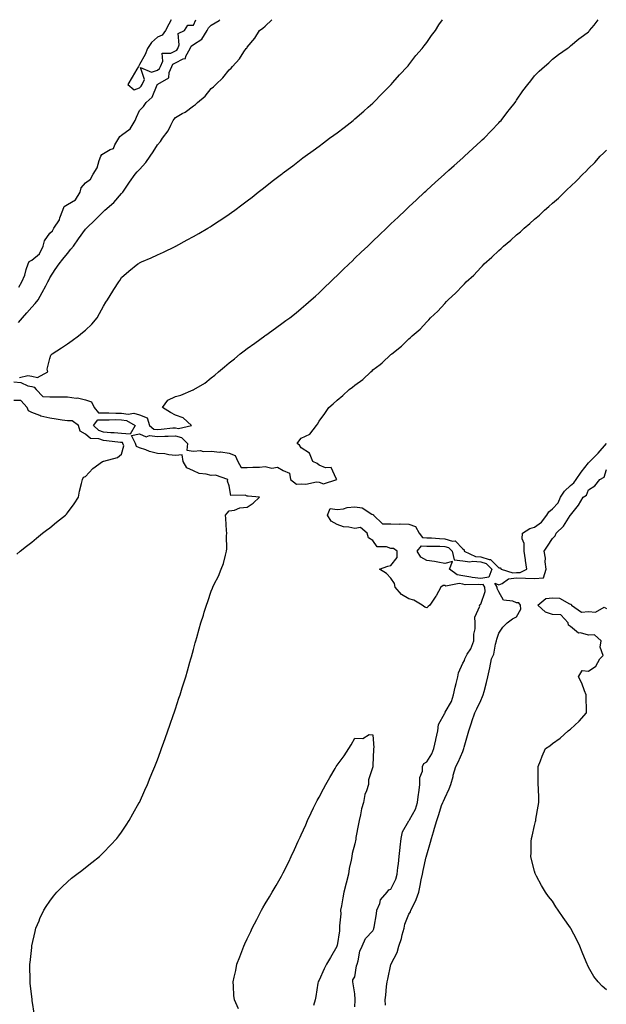
# Model space of a CAD drawing. Units: inches. Extents: x 963203 to 965843, y 7202858 to 7205498.
# Drawn here: x 963441 to 963768, y 7204949 to 7205498 of the extents above; entities that cross this region are included whole.
import ezdxf

# ---------------------------------------------------------------- set-up
doc = ezdxf.new("R2010")
doc.units = ezdxf.units.IN
doc.header["$MEASUREMENT"] = 0
doc.layers.add('Contour_96327202', color=7, linetype='Continuous', true_color=0xae08f5)

msp = doc.modelspace()

# ---------------------------------------------------------------- linework, layer by layer
at = {"layer": 'Contour_96327202'}
for points in [[(963438.05, 7205296.3, 3157), (963442.05, 7205295.92, 3157), (963445.85, 7205294.11, 3157), (963448.05, 7205293.7, 3157), (963449.51, 7205293.38, 3157), (963450.56, 7205291.92, 3157), (963454.23, 7205288.09, 3157), (963458.05, 7205287.96, 3157), (963461.98, 7205287.99, 3157), (963463.94, 7205287.82, 3157), (963468.05, 7205287.84, 3157), (963472.72, 7205287.25, 3157), (963473.51, 7205287.37, 3157), (963478.05, 7205286.28, 3157), (963481.32, 7205285.18, 3157), (963482.83, 7205281.92, 3157), (963485.16, 7205279.03, 3157), (963488.05, 7205279.05, 3157), (963490.94, 7205279.03, 3157), (963494.88, 7205278.76, 3157), (963498.05, 7205278.72, 3157), (963501.77, 7205278.21, 3157), (963504.98, 7205278.85, 3157), (963508.05, 7205277.84, 3157), (963512.42, 7205276.28, 3157), (963513.65, 7205271.92, 3157), (963516.09, 7205269.97, 3157), (963518.05, 7205269.73, 3157), (963520.16, 7205269.81, 3157), (963526.71, 7205270.57, 3157), (963528.05, 7205270.65, 3157), (963529.74, 7205270.22, 3157), (963537.02, 7205271.92, 3157), (963532.29, 7205276.16, 3157), (963528.05, 7205277.72, 3157), (963525.39, 7205279.26, 3157), (963520.85, 7205281.92, 3157), (963523.93, 7205286.04, 3157), (963528.05, 7205288.13, 3157), (963531.08, 7205288.89, 3157), (963537.89, 7205291.76, 3157), (963538.05, 7205291.82, 3157), (963538.14, 7205291.84, 3157), (963538.31, 7205291.92, 3157), (963544.39, 7205295.57, 3157), (963548.05, 7205298.4, 3157), (963550.09, 7205299.89, 3157), (963552.08, 7205301.92, 3157), (963555.37, 7205304.6, 3157), (963558.05, 7205306.8, 3157), (963560.98, 7205308.99, 3157), (963564.2, 7205311.92, 3157), (963566.37, 7205313.6, 3157), (963568.05, 7205314.83, 3157), (963572.21, 7205317.76, 3157), (963577.91, 7205321.92, 3157), (963577.99, 7205321.98, 3157), (963578.05, 7205322.02, 3157), (963578.41, 7205322.27, 3157), (963583.78, 7205326.18, 3157), (963588.05, 7205329.22, 3157), (963589.62, 7205330.36, 3157), (963591.73, 7205331.92, 3157), (963595.23, 7205334.75, 3157), (963598.05, 7205337.06, 3157), (963600.69, 7205339.28, 3157), (963603.72, 7205341.92, 3157), (963605.98, 7205343.99, 3157), (963608.05, 7205345.9, 3157), (963611.15, 7205348.81, 3157), (963614.38, 7205351.92, 3157), (963616.24, 7205353.74, 3157), (963618.05, 7205355.46, 3157), (963621.34, 7205358.62, 3157), (963624.76, 7205361.92, 3157), (963626.44, 7205363.52, 3157), (963628.05, 7205365.06, 3157), (963631.55, 7205368.42, 3157), (963635.21, 7205371.92, 3157), (963636.66, 7205373.31, 3157), (963638.05, 7205374.63, 3157), (963641.77, 7205378.21, 3157), (963645.66, 7205381.92, 3157), (963646.88, 7205383.09, 3157), (963648.05, 7205384.21, 3157), (963652.01, 7205387.97, 3157), (963656.17, 7205391.92, 3157), (963657.13, 7205392.84, 3157), (963658.05, 7205393.72, 3157), (963662.28, 7205397.68, 3157), (963666.81, 7205401.92, 3157), (963667.44, 7205402.53, 3157), (963668.05, 7205403.07, 3157), (963672.68, 7205407.29, 3157), (963677.8, 7205411.92, 3157), (963677.93, 7205412.04, 3157), (963678.05, 7205412.15, 3157), (963680.24, 7205414.11, 3157), (963683.21, 7205416.76, 3157), (963688.05, 7205421.08, 3157), (963688.5, 7205421.47, 3157), (963689, 7205421.92, 3157), (963693.69, 7205426.28, 3157), (963698.05, 7205430.24, 3157), (963698.93, 7205431.04, 3157), (963699.9, 7205431.92, 3157), (963703.83, 7205436.14, 3157), (963708.05, 7205440.57, 3157), (963708.7, 7205441.26, 3157), (963709.36, 7205441.92, 3157), (963713.15, 7205446.82, 3157), (963714.01, 7205447.88, 3157), (963717.29, 7205451.92, 3157), (963717.57, 7205452.41, 3157), (963718.05, 7205453.23, 3157), (963721.52, 7205458.44, 3157), (963724.34, 7205461.92, 3157), (963725.97, 7205464.01, 3157), (963728.05, 7205466.67, 3157), (963730.61, 7205469.36, 3157), (963733.59, 7205471.92, 3157), (963735.95, 7205474.03, 3157), (963738.05, 7205476.04, 3157), (963741.28, 7205478.7, 3157), (963746.14, 7205481.92, 3157), (963747.26, 7205482.72, 3157), (963748.05, 7205483.37, 3157), (963752.7, 7205487.27, 3157), (963755.37, 7205489.24, 3157), (963758.05, 7205491.26, 3157), (963758.36, 7205491.61, 3157), (963758.71, 7205491.92, 3157), (963761.16, 7205495.03, 3157), (963762.83, 7205497.15, 3157), (963763.46, 7205498, 3157)], [(963440.65, 7205329.32, 3159), (963442.95, 7205331.92, 3159), (963445.31, 7205334.67, 3159), (963448.05, 7205337.82, 3159), (963450.06, 7205339.91, 3159), (963451.64, 7205341.92, 3159), (963453.96, 7205346, 3159), (963455.9, 7205349.77, 3159), (963457.04, 7205351.92, 3159), (963457.39, 7205352.58, 3159), (963458.05, 7205354.15, 3159), (963461.11, 7205358.87, 3159), (963463.37, 7205361.92, 3159), (963465.44, 7205364.52, 3159), (963468.05, 7205367.78, 3159), (963469.89, 7205370.08, 3159), (963471.36, 7205371.92, 3159), (963474.08, 7205375.88, 3159), (963478.05, 7205381.22, 3159), (963478.35, 7205381.63, 3159), (963478.6, 7205381.92, 3159), (963483.4, 7205386.57, 3159), (963488.05, 7205391.12, 3159), (963488.47, 7205391.51, 3159), (963488.85, 7205391.92, 3159), (963493.84, 7205396.14, 3159), (963498.05, 7205401.14, 3159), (963498.45, 7205401.53, 3159), (963498.74, 7205401.92, 3159), (963500.27, 7205404.13, 3159), (963502.52, 7205407.45, 3159), (963505.69, 7205411.92, 3159), (963506.78, 7205413.19, 3159), (963508.05, 7205414.54, 3159), (963511.57, 7205418.4, 3159), (963513.98, 7205421.92, 3159), (963515.6, 7205424.36, 3159), (963518.05, 7205428.25, 3159), (963519.75, 7205430.22, 3159), (963520.89, 7205431.92, 3159), (963523.96, 7205436, 3159), (963525.45, 7205439.32, 3159), (963526.83, 7205441.92, 3159), (963527.31, 7205442.66, 3159), (963528.05, 7205443.5, 3159), (963531.8, 7205445.67, 3159), (963533.44, 7205446.53, 3159), (963538.05, 7205449.95, 3159), (963539.21, 7205450.77, 3159), (963540.4, 7205451.92, 3159), (963544.63, 7205455.34, 3159), (963548.05, 7205459.65, 3159), (963549.31, 7205460.67, 3159), (963550.53, 7205461.92, 3159), (963554.39, 7205465.59, 3159), (963558.05, 7205470.12, 3159), (963559.04, 7205470.94, 3159), (963559.89, 7205471.92, 3159), (963563.75, 7205476.22, 3159), (963566.25, 7205480.12, 3159), (963567.47, 7205481.92, 3159), (963567.75, 7205482.21, 3159), (963568.05, 7205482.7, 3159), (963572.23, 7205487.74, 3159), (963574.97, 7205491.92, 3159), (963576.73, 7205493.23, 3159), (963578.05, 7205494.46, 3159), (963581.69, 7205498, 3159)], [(963440.9, 7205349.07, 3160), (963442.47, 7205351.92, 3160), (963444.26, 7205355.71, 3160), (963445.03, 7205358.91, 3160), (963446.08, 7205361.92, 3160), (963446.59, 7205363.38, 3160), (963448.05, 7205364.05, 3160), (963452.33, 7205367.64, 3160), (963454.43, 7205371.92, 3160), (963455.19, 7205374.79, 3160), (963458.05, 7205379.17, 3160), (963459.59, 7205380.38, 3160), (963460.44, 7205381.92, 3160), (963463.5, 7205386.47, 3160), (963463.76, 7205387.62, 3160), (963465.43, 7205391.92, 3160), (963466.05, 7205393.91, 3160), (963468.05, 7205395.05, 3160), (963472.37, 7205397.6, 3160), (963475.06, 7205401.92, 3160), (963475.6, 7205404.38, 3160), (963478.05, 7205407.19, 3160), (963480.84, 7205409.13, 3160), (963482.19, 7205411.92, 3160), (963484.48, 7205415.49, 3160), (963485.61, 7205419.48, 3160), (963486.61, 7205421.92, 3160), (963487.04, 7205422.94, 3160), (963488.05, 7205423.4, 3160), (963491.8, 7205425.67, 3160), (963493.65, 7205426.33, 3160), (963494.34, 7205428.21, 3160), (963496.62, 7205431.92, 3160), (963497.03, 7205432.94, 3160), (963498.05, 7205433.72, 3160), (963502.84, 7205437.13, 3160), (963505.59, 7205441.92, 3160), (963506.33, 7205443.64, 3160), (963508.05, 7205447.45, 3160), (963510.32, 7205449.65, 3160), (963511.71, 7205451.92, 3160), (963515.11, 7205454.87, 3160), (963517.92, 7205461.78, 3160), (963517.99, 7205461.92, 3160), (963518.01, 7205461.96, 3160), (963518.05, 7205461.98, 3160), (963518.27, 7205462.15, 3160), (963524.44, 7205465.53, 3160), (963524.63, 7205468.5, 3160), (963526.09, 7205471.92, 3160), (963526.7, 7205473.27, 3160), (963528.05, 7205473.97, 3160), (963532.33, 7205476.2, 3160), (963533.61, 7205476.35, 3160), (963533.89, 7205477.76, 3160), (963536.26, 7205481.92, 3160), (963536.75, 7205483.23, 3160), (963538.05, 7205484.19, 3160), (963542.83, 7205487.13, 3160), (963545.72, 7205491.92, 3160), (963546.55, 7205493.42, 3160), (963548.05, 7205495.03, 3160), (963552.42, 7205497.56, 3160), (963552.75, 7205498, 3160)], [(963441.26, 7205298.7, 3158), (963445.93, 7205299.79, 3158), (963448.05, 7205299.4, 3158), (963451.26, 7205298.7, 3158), (963457.09, 7205301.92, 3158), (963456.73, 7205303.23, 3158), (963458.05, 7205309.3, 3158), (963458.78, 7205311.18, 3158), (963459.48, 7205311.92, 3158), (963464.69, 7205315.28, 3158), (963468.05, 7205317.45, 3158), (963470.61, 7205319.36, 3158), (963474.06, 7205321.92, 3158), (963476.32, 7205323.66, 3158), (963478.05, 7205325.05, 3158), (963481.61, 7205328.37, 3158), (963484.41, 7205331.92, 3158), (963485.71, 7205334.26, 3158), (963488.05, 7205338.44, 3158), (963489.38, 7205340.59, 3158), (963490.21, 7205341.92, 3158), (963493.23, 7205346.74, 3158), (963493.86, 7205347.74, 3158), (963496.52, 7205351.92, 3158), (963497.17, 7205352.8, 3158), (963498.05, 7205354.32, 3158), (963502.12, 7205357.84, 3158), (963507.21, 7205361.92, 3158), (963507.72, 7205362.25, 3158), (963508.05, 7205362.55, 3158), (963509.17, 7205363.03, 3158), (963514.6, 7205365.36, 3158), (963518.05, 7205367.02, 3158), (963521.4, 7205368.58, 3158), (963527.84, 7205371.71, 3158), (963528.05, 7205371.8, 3158), (963528.13, 7205371.84, 3158), (963528.26, 7205371.92, 3158), (963534.61, 7205375.36, 3158), (963538.05, 7205377.27, 3158), (963541.02, 7205378.95, 3158), (963546.1, 7205381.92, 3158), (963547.33, 7205382.64, 3158), (963548.05, 7205383.07, 3158), (963551.46, 7205385.32, 3158), (963553.38, 7205386.59, 3158), (963558.05, 7205389.71, 3158), (963559.33, 7205390.63, 3158), (963561.08, 7205391.92, 3158), (963565.09, 7205394.87, 3158), (963568.05, 7205397.12, 3158), (963570.76, 7205399.21, 3158), (963574.21, 7205401.92, 3158), (963576.38, 7205403.6, 3158), (963578.05, 7205404.87, 3158), (963582.02, 7205407.96, 3158), (963587.12, 7205411.92, 3158), (963587.65, 7205412.31, 3158), (963588.05, 7205412.62, 3158), (963590.91, 7205414.77, 3158), (963593.35, 7205416.63, 3158), (963598.05, 7205420.22, 3158), (963599.01, 7205420.96, 3158), (963600.27, 7205421.92, 3158), (963604.77, 7205425.2, 3158), (963608.05, 7205427.6, 3158), (963610.49, 7205429.48, 3158), (963613.81, 7205431.92, 3158), (963616.28, 7205433.68, 3158), (963618.05, 7205434.99, 3158), (963621.95, 7205438.01, 3158), (963626.96, 7205441.92, 3158), (963627.56, 7205442.41, 3158), (963628.05, 7205442.82, 3158), (963632.89, 7205447.08, 3158), (963635.35, 7205449.22, 3158), (963638.05, 7205451.59, 3158), (963638.23, 7205451.74, 3158), (963638.41, 7205451.92, 3158), (963643.13, 7205456.84, 3158), (963648.05, 7205461.76, 3158), (963648.12, 7205461.84, 3158), (963648.2, 7205461.92, 3158), (963649.12, 7205462.99, 3158), (963652.76, 7205467.21, 3158), (963657.26, 7205471.92, 3158), (963657.61, 7205472.35, 3158), (963658.05, 7205472.84, 3158), (963661.99, 7205477.97, 3158), (963665.5, 7205481.92, 3158), (963666.54, 7205483.42, 3158), (963668.05, 7205485.28, 3158), (963670.7, 7205489.28, 3158), (963672.91, 7205491.92, 3158), (963674.77, 7205495.2, 3158), (963676.83, 7205498, 3158)], [(963525.64, 7205498, 3161), (963524.48, 7205495.49, 3161), (963522.58, 7205491.92, 3161), (963520.6, 7205489.38, 3161), (963518.05, 7205488.33, 3161), (963514.73, 7205485.24, 3161), (963512.44, 7205481.92, 3161), (963511.28, 7205478.68, 3161), (963508.05, 7205472.96, 3161), (963507.65, 7205472.31, 3161), (963507.45, 7205471.92, 3161), (963506.61, 7205470.47, 3161), (963503.99, 7205465.98, 3161), (963501.62, 7205461.92, 3161), (963505.09, 7205458.97, 3161), (963508.05, 7205460.1, 3161)], [(963508.05, 7205460.1, 3161), (963509, 7205460.96, 3161), (963509.53, 7205461.92, 3161), (963510.83, 7205464.69, 3161), (963508.58, 7205471.39, 3161), (963514.82, 7205468.7, 3161), (963518.05, 7205469.91, 3161), (963519.19, 7205470.77, 3161), (963519.68, 7205471.92, 3161), (963521.05, 7205474.91, 3161), (963520.63, 7205479.34, 3161), (963525.42, 7205479.28, 3161), (963528.05, 7205480.65, 3161), (963528.88, 7205481.08, 3161), (963529.36, 7205481.92, 3161), (963530.12, 7205483.99, 3161), (963529.62, 7205490.34, 3161), (963533.1, 7205491.92, 3161), (963534.94, 7205495.03, 3161), (963538.05, 7205494.95, 3161), (963539.38, 7205498, 3161)], [(963449.62, 7204943.48, 3156), (963448.28, 7204951.69, 3156), (963448.25, 7204951.92, 3156), (963448.23, 7204952.1, 3156), (963448.05, 7204953.76, 3156), (963447.23, 7204961.1, 3156), (963447.13, 7204961.92, 3156), (963447.11, 7204962.86, 3156), (963447.03, 7204970.9, 3156), (963447.01, 7204971.92, 3156), (963447.1, 7204972.86, 3156), (963448.05, 7204981.1, 3156), (963448.13, 7204981.84, 3156), (963448.14, 7204981.92, 3156), (963448.17, 7204982.04, 3156), (963449.92, 7204990.05, 3156), (963450.43, 7204991.92, 3156), (963452.15, 7204996.02, 3156), (963452.65, 7204997.33, 3156), (963454.82, 7205001.92, 3156), (963456.01, 7205003.95, 3156), (963458.05, 7205006.9, 3156), (963460.18, 7205009.79, 3156), (963462.01, 7205011.92, 3156), (963464.98, 7205014.99, 3156), (963468.05, 7205017.8, 3156), (963470.29, 7205019.69, 3156), (963473.26, 7205021.92, 3156), (963475.91, 7205024.07, 3156), (963478.05, 7205025.73, 3156), (963481.45, 7205028.52, 3156), (963485.77, 7205031.92, 3156), (963486.98, 7205032.99, 3156), (963488.05, 7205034.03, 3156), (963491.85, 7205038.11, 3156), (963495.38, 7205041.92, 3156), (963496.56, 7205043.4, 3156), (963498.05, 7205045.36, 3156), (963500.64, 7205049.32, 3156), (963502.38, 7205051.92, 3156), (963504.42, 7205055.55, 3156), (963507.96, 7205061.84, 3156), (963508.01, 7205061.92, 3156), (963508.05, 7205062, 3156), (963511.09, 7205068.87, 3156), (963512.48, 7205071.92, 3156), (963514.09, 7205075.87, 3156), (963515.58, 7205079.44, 3156), (963516.59, 7205081.92, 3156), (963517, 7205082.97, 3156), (963518.05, 7205085.73, 3156), (963519.7, 7205090.26, 3156), (963520.35, 7205091.92, 3156), (963521.62, 7205095.49, 3156), (963522.36, 7205097.6, 3156), (963523.92, 7205101.92, 3156), (963524.94, 7205105.03, 3156), (963527, 7205110.87, 3156), (963527.36, 7205111.92, 3156), (963527.52, 7205112.45, 3156), (963528.05, 7205114.05, 3156), (963529.99, 7205119.97, 3156), (963530.69, 7205121.92, 3156), (963531.91, 7205125.77, 3156), (963532.44, 7205127.53, 3156), (963533.87, 7205131.92, 3156), (963534.78, 7205135.2, 3156), (963536.15, 7205140.01, 3156), (963536.66, 7205141.92, 3156), (963536.95, 7205143.03, 3156), (963538.05, 7205147.21, 3156), (963539.09, 7205150.88, 3156), (963539.4, 7205151.92, 3156), (963539.92, 7205153.8, 3156), (963541.26, 7205158.7, 3156), (963542.19, 7205161.92, 3156), (963543.62, 7205166.35, 3156), (963544.12, 7205167.99, 3156), (963545.35, 7205171.92, 3156), (963546.14, 7205173.83, 3156), (963548.05, 7205179.6, 3156), (963548.69, 7205181.28, 3156), (963548.89, 7205181.92, 3156), (963549.66, 7205183.54, 3156), (963552.01, 7205187.96, 3156), (963553.55, 7205191.92, 3156), (963554.91, 7205195.06, 3156), (963555.86, 7205199.73, 3156), (963556.55, 7205201.92, 3156), (963556.69, 7205203.29, 3156), (963556.55, 7205210.42, 3156), (963556.67, 7205211.92, 3156), (963556.54, 7205213.42, 3156), (963556.21, 7205220.08, 3156), (963556.04, 7205221.92, 3156), (963556.95, 7205223.01, 3156), (963558.05, 7205224.38, 3156), (963560.92, 7205224.79, 3156), (963563.92, 7205226.04, 3156), (963568.05, 7205226.37, 3156), (963571.39, 7205228.58, 3156), (963574.97, 7205231.92, 3156), (963568.61, 7205232.49, 3156), (963568.05, 7205232.6, 3156), (963566.82, 7205233.15, 3156), (963558.98, 7205232.86, 3156), (963558.05, 7205238.31, 3156), (963557.04, 7205240.9, 3156), (963557.17, 7205241.92, 3156), (963550.44, 7205244.3, 3156), (963548.05, 7205244.05, 3156), (963545.13, 7205244.83, 3156), (963541.3, 7205245.16, 3156), (963538.05, 7205246.61, 3156), (963534.49, 7205248.35, 3156), (963532.33, 7205251.92, 3156), (963531.74, 7205255.61, 3156), (963528.05, 7205255.14, 3156), (963524.44, 7205255.53, 3156), (963522.19, 7205256.06, 3156), (963518.05, 7205256.39, 3156), (963513.6, 7205257.47, 3156), (963511.66, 7205258.31, 3156), (963508.05, 7205259.5, 3156), (963506.42, 7205260.28, 3156), (963505.75, 7205261.92, 3156), (963503.54, 7205266.43, 3156), (963508.05, 7205267.33, 3156), (963511.69, 7205265.57, 3156), (963513.59, 7205266.39, 3156), (963518.05, 7205265.87, 3156), (963522.16, 7205266.02, 3156), (963524.01, 7205265.96, 3156), (963528.05, 7205266.14, 3156), (963531.45, 7205265.32, 3156), (963534.77, 7205261.92, 3156), (963534.33, 7205258.19, 3156), (963538.05, 7205257.58, 3156), (963542.02, 7205257.96, 3156), (963543.52, 7205257.39, 3156), (963548.05, 7205257.56, 3156), (963552.84, 7205257.13, 3156), (963553.35, 7205257.21, 3156), (963558.05, 7205256.43, 3156), (963561.41, 7205255.28, 3156), (963562.8, 7205251.92, 3156), (963564.63, 7205248.5, 3156), (963568.05, 7205248.46, 3156), (963571.16, 7205248.81, 3156), (963574.87, 7205248.74, 3156), (963578.05, 7205249.01, 3156), (963581.72, 7205248.25, 3156), (963584.9, 7205248.78, 3156), (963588.05, 7205246.92, 3156), (963591.56, 7205245.42, 3156), (963592.16, 7205241.92, 3156), (963595.42, 7205239.28, 3156), (963598.05, 7205239.5, 3156), (963600.62, 7205239.34, 3156), (963606.59, 7205240.47, 3156), (963608.05, 7205240.32, 3156), (963610.49, 7205239.48, 3156), (963617.94, 7205241.92, 3156), (963617.65, 7205242.33, 3156), (963614.7, 7205248.56, 3156), (963611.54, 7205248.42, 3156), (963608.05, 7205249.77, 3156), (963606.94, 7205250.81, 3156), (963604.5, 7205251.92, 3156), (963602.7, 7205256.57, 3156), (963598.05, 7205259.5, 3156), (963597.1, 7205260.96, 3156), (963595.87, 7205261.92, 3156), (963596.8, 7205263.17, 3156), (963598.05, 7205264.95, 3156), (963602.83, 7205267.13, 3156), (963606.62, 7205271.92, 3156), (963607.25, 7205272.72, 3156), (963608.05, 7205274.26, 3156), (963611.31, 7205278.66, 3156), (963613.5, 7205281.92, 3156), (963615.98, 7205283.99, 3156), (963618.05, 7205286.02, 3156), (963621.32, 7205288.64, 3156), (963624.88, 7205291.92, 3156), (963626.71, 7205293.27, 3156), (963628.05, 7205294.44, 3156), (963632.33, 7205297.64, 3156), (963636.92, 7205301.92, 3156), (963637.55, 7205302.41, 3156), (963638.05, 7205302.88, 3156), (963642.12, 7205306, 3156), (963643.19, 7205306.78, 3156), (963648.05, 7205311.49, 3156), (963648.3, 7205311.67, 3156), (963648.56, 7205311.92, 3156), (963653.94, 7205316.04, 3156), (963658.05, 7205320.3, 3156), (963658.94, 7205321.02, 3156), (963659.81, 7205321.92, 3156), (963664.28, 7205325.69, 3156), (963668.05, 7205329.77, 3156), (963669.14, 7205330.83, 3156), (963670.12, 7205331.92, 3156), (963674.26, 7205335.71, 3156), (963678.05, 7205339.95, 3156), (963679.05, 7205340.92, 3156), (963679.94, 7205341.92, 3156), (963684.19, 7205345.77, 3156), (963688.05, 7205349.93, 3156), (963689.07, 7205350.9, 3156), (963690.02, 7205351.92, 3156), (963694.22, 7205355.75, 3156), (963698.05, 7205359.99, 3156), (963699.03, 7205360.94, 3156), (963699.88, 7205361.92, 3156), (963704.29, 7205365.69, 3156), (963708.05, 7205369.4, 3156), (963709.41, 7205370.55, 3156), (963710.8, 7205371.92, 3156), (963714.82, 7205375.16, 3156), (963718.05, 7205378.19, 3156), (963720.11, 7205379.85, 3156), (963722.29, 7205381.92, 3156), (963725.46, 7205384.52, 3156), (963728.05, 7205386.96, 3156), (963730.77, 7205389.19, 3156), (963733.62, 7205391.92, 3156), (963736.05, 7205393.93, 3156), (963738.05, 7205395.87, 3156), (963741.34, 7205398.64, 3156), (963744.61, 7205401.92, 3156), (963746.46, 7205403.5, 3156), (963748.05, 7205405.14, 3156), (963751.61, 7205408.35, 3156), (963754.88, 7205411.92, 3156), (963756.52, 7205413.44, 3156), (963758.05, 7205415.12, 3156), (963761.53, 7205418.44, 3156), (963764.58, 7205421.92, 3156), (963766.37, 7205423.6, 3156), (963768.05, 7205425.4, 3156)], [(963439.77, 7205200.2, 3157), (963441.7, 7205201.92, 3157), (963445.24, 7205204.73, 3157), (963448.05, 7205207, 3157), (963450.77, 7205209.21, 3157), (963454.11, 7205211.92, 3157), (963456.32, 7205213.66, 3157), (963458.05, 7205214.99, 3157), (963461.92, 7205218.05, 3157), (963466.82, 7205221.92, 3157), (963467.4, 7205222.56, 3157), (963468.05, 7205223.35, 3157), (963471.71, 7205228.25, 3157), (963474.1, 7205231.92, 3157), (963474.7, 7205235.28, 3157), (963475.85, 7205239.71, 3157), (963476.3, 7205241.92, 3157), (963476.89, 7205243.07, 3157), (963478.05, 7205243.52, 3157), (963482.01, 7205247.96, 3157), (963487.55, 7205251.92, 3157), (963487.94, 7205252.02, 3157), (963488.05, 7205252.04, 3157), (963488.27, 7205252.13, 3157), (963495.9, 7205254.07, 3157), (963498.05, 7205255.98, 3157), (963499.33, 7205260.63, 3157), (963498.8, 7205261.92, 3157), (963498.56, 7205262.43, 3157), (963498.05, 7205262.47, 3157), (963497.45, 7205262.53, 3157), (963489.61, 7205263.48, 3157), (963488.05, 7205263.64, 3157), (963485.46, 7205264.5, 3157), (963480.81, 7205264.67, 3157), (963478.05, 7205267.19, 3157), (963474.99, 7205268.85, 3157), (963474.1, 7205271.92, 3157), (963470.65, 7205274.52, 3157), (963468.05, 7205274.46, 3157), (963465.04, 7205274.93, 3157), (963461.66, 7205275.53, 3157), (963458.05, 7205276.06, 3157), (963453.19, 7205277.06, 3157), (963452.54, 7205277.43, 3157), (963448.05, 7205279.19, 3157), (963446.22, 7205280.08, 3157), (963445.61, 7205281.92, 3157), (963441.96, 7205285.83, 3157), (963438.05, 7205285.9, 3157)], [(963628.05, 7204948.13, 3155), (963628.22, 7204951.76, 3155), (963628.22, 7204952.1, 3155), (963628.05, 7204955.3, 3155), (963626.98, 7204960.85, 3155), (963626.89, 7204961.92, 3155), (963626.88, 7204963.09, 3155), (963628.05, 7204964.77, 3155), (963628.97, 7204971, 3155), (963629.23, 7204971.92, 3155), (963629.76, 7204973.62, 3155), (963630.82, 7204979.15, 3155), (963632.04, 7204981.92, 3155), (963633.85, 7204986.12, 3155), (963638.05, 7204990.44, 3155), (963638.46, 7204991.51, 3155), (963638.58, 7204991.92, 3155), (963638.64, 7204992.51, 3155), (963640.05, 7204999.93, 3155), (963640.22, 7205001.92, 3155), (963641.79, 7205005.67, 3155), (963642.23, 7205007.74, 3155), (963646, 7205011.92, 3155), (963646.8, 7205013.17, 3155), (963648.05, 7205013.68, 3155), (963650.81, 7205019.17, 3155), (963651.46, 7205021.92, 3155), (963651.9, 7205025.77, 3155), (963652.23, 7205027.74, 3155), (963652.65, 7205031.92, 3155), (963653.19, 7205036.78, 3155), (963653.21, 7205037.08, 3155), (963653.72, 7205041.92, 3155), (963654.47, 7205045.51, 3155), (963658.05, 7205051.69, 3155), (963658.17, 7205051.8, 3155), (963658.22, 7205051.92, 3155), (963658.35, 7205052.21, 3155), (963661.79, 7205058.17, 3155), (963662.83, 7205061.92, 3155), (963663.4, 7205066.57, 3155), (963663.51, 7205067.39, 3155), (963664.09, 7205071.92, 3155), (963664.08, 7205075.88, 3155), (963665.57, 7205079.44, 3155), (963665.56, 7205081.92, 3155), (963666.39, 7205083.58, 3155), (963668.05, 7205084.52, 3155), (963670.87, 7205089.11, 3155), (963671.89, 7205091.92, 3155), (963673.12, 7205096.84, 3155), (963673.14, 7205097.02, 3155), (963674.18, 7205101.92, 3155), (963674.56, 7205105.42, 3155), (963678.05, 7205111.65, 3155), (963678.17, 7205111.8, 3155), (963678.21, 7205111.92, 3155), (963678.34, 7205112.21, 3155), (963681.76, 7205118.21, 3155), (963682.92, 7205121.92, 3155), (963683.84, 7205126.14, 3155), (963684.41, 7205128.27, 3155), (963685.27, 7205131.92, 3155), (963685.75, 7205134.22, 3155), (963688.05, 7205139.5, 3155), (963688.93, 7205141.04, 3155), (963689.18, 7205141.92, 3155), (963690.59, 7205144.46, 3155), (963692.46, 7205147.51, 3155), (963694.31, 7205151.92, 3155), (963694.3, 7205155.67, 3155), (963694.88, 7205158.74, 3155), (963694.87, 7205161.92, 3155), (963694.8, 7205165.18, 3155), (963697.49, 7205171.37, 3155), (963697.46, 7205171.92, 3155), (963697.72, 7205172.25, 3155), (963698.05, 7205172.39, 3155), (963700.44, 7205179.54, 3155), (963700.34, 7205181.92, 3155), (963699.47, 7205183.33, 3155), (963698.05, 7205183.09, 3155), (963696.7, 7205183.27, 3155), (963689.38, 7205183.25, 3155), (963688.05, 7205183.46, 3155), (963686.14, 7205183.83, 3155), (963678.62, 7205182.49, 3155), (963678.05, 7205182.78, 3155), (963677.19, 7205182.78, 3155), (963675.79, 7205181.92, 3155), (963673.21, 7205177.08, 3155), (963673.11, 7205176.86, 3155), (963669.72, 7205171.92, 3155), (963668.8, 7205171.18, 3155), (963668.05, 7205170.42, 3155), (963666.92, 7205170.79, 3155), (963665.37, 7205171.92, 3155), (963660.73, 7205174.6, 3155), (963658.05, 7205175.3, 3155), (963653.93, 7205177.8, 3155), (963650.34, 7205181.92, 3155), (963650.13, 7205183.99, 3155), (963648.05, 7205186.94, 3155), (963645.64, 7205189.52, 3155), (963641.74, 7205191.92, 3155), (963646.34, 7205193.62, 3155), (963648.05, 7205193.85, 3155), (963651.57, 7205198.4, 3155), (963651.5, 7205201.92, 3155), (963649.57, 7205203.44, 3155), (963648.05, 7205203.5, 3155), (963645.56, 7205204.4, 3155), (963640.48, 7205204.36, 3155), (963638.05, 7205207.78, 3155), (963635.52, 7205209.38, 3155), (963634.89, 7205211.92, 3155), (963631.17, 7205215.05, 3155), (963628.05, 7205214.52, 3155), (963624.66, 7205215.32, 3155), (963621.65, 7205215.53, 3155), (963618.05, 7205216.82, 3155), (963614.72, 7205218.58, 3155), (963612.82, 7205221.92, 3155), (963614.27, 7205225.69, 3155), (963618.05, 7205225.14, 3155), (963621.71, 7205225.59, 3155), (963623.75, 7205226.22, 3155), (963628.05, 7205226.55, 3155), (963632.12, 7205225.98, 3155), (963637.36, 7205222.6, 3155), (963638.05, 7205222.37, 3155), (963638.33, 7205222.19, 3155), (963638.35, 7205221.92, 3155), (963643.35, 7205217.21, 3155), (963648.05, 7205217.13, 3155), (963652.92, 7205217.04, 3155), (963653.26, 7205217.13, 3155), (963658.05, 7205216.98, 3155), (963661.74, 7205215.61, 3155), (963663.86, 7205211.92, 3155), (963665.63, 7205209.5, 3155), (963668.05, 7205209.42, 3155), (963670.66, 7205209.3, 3155), (963675.1, 7205208.97, 3155), (963678.05, 7205208.85, 3155), (963682.4, 7205207.58, 3155), (963683.85, 7205207.72, 3155), (963688.05, 7205203.31, 3155), (963688.75, 7205202.62, 3155), (963688.8, 7205201.92, 3155), (963695.14, 7205199.01, 3155), (963698.05, 7205198.81, 3155), (963702.69, 7205197.27, 3155), (963703.41, 7205197.29, 3155), (963708.05, 7205192.72, 3155), (963708.81, 7205192.68, 3155), (963709.43, 7205191.92, 3155), (963715.93, 7205189.79, 3155), (963718.05, 7205190.06, 3155), (963719.93, 7205190.05, 3155), (963723.77, 7205191.92, 3155), (963722.92, 7205196.8, 3155), (963722.9, 7205197.08, 3155), (963722.18, 7205201.92, 3155), (963722.26, 7205206.14, 3155), (963721.17, 7205208.8, 3155), (963721.33, 7205211.92, 3155), (963725.43, 7205214.54, 3155), (963728.05, 7205215.22, 3155), (963731.82, 7205218.15, 3155), (963734.93, 7205221.92, 3155), (963736.05, 7205223.93, 3155), (963738.05, 7205225.44, 3155), (963741.09, 7205228.87, 3155), (963742.56, 7205231.92, 3155), (963744.66, 7205235.3, 3155), (963748.05, 7205238.46, 3155), (963749.98, 7205239.99, 3155), (963751.11, 7205241.92, 3155), (963754.01, 7205245.96, 3155), (963758.05, 7205251.16, 3155), (963758.49, 7205251.47, 3155), (963758.73, 7205251.92, 3155), (963763.37, 7205256.59, 3155), (963768.05, 7205261.88, 3155)], [(963645.11, 7204948.97, 3154), (963644.86, 7204951.92, 3154), (963645.29, 7204954.67, 3154), (963645.55, 7204959.42, 3154), (963645.88, 7204961.92, 3154), (963646.42, 7204963.54, 3154), (963648.05, 7204971.71, 3154), (963648.12, 7204971.84, 3154), (963648.14, 7204971.92, 3154), (963648.21, 7204972.08, 3154), (963651.52, 7204978.44, 3154), (963652.45, 7204981.92, 3154), (963653.9, 7204986.08, 3154), (963654.39, 7204988.27, 3154), (963655.45, 7204991.92, 3154), (963655.82, 7204994.15, 3154), (963658.05, 7204999.65, 3154), (963658.89, 7205001.08, 3154), (963659.22, 7205001.92, 3154), (963660.17, 7205004.03, 3154), (963662.08, 7205007.9, 3154), (963663.57, 7205011.92, 3154), (963664.3, 7205015.67, 3154), (963664.94, 7205018.81, 3154), (963665.56, 7205021.92, 3154), (963665.95, 7205024.01, 3154), (963667.72, 7205031.59, 3154), (963667.79, 7205031.92, 3154), (963667.85, 7205032.12, 3154), (963668.05, 7205032.72, 3154), (963670.14, 7205039.83, 3154), (963670.73, 7205041.92, 3154), (963671.77, 7205045.63, 3154), (963672.34, 7205047.64, 3154), (963673.53, 7205051.92, 3154), (963674.65, 7205055.32, 3154), (963676.3, 7205060.18, 3154), (963676.89, 7205061.92, 3154), (963677.28, 7205062.68, 3154), (963678.05, 7205064.24, 3154), (963680.43, 7205069.54, 3154), (963681.4, 7205071.92, 3154), (963682.62, 7205076.49, 3154), (963682.77, 7205077.19, 3154), (963684.21, 7205081.92, 3154), (963685.5, 7205084.46, 3154), (963688.05, 7205090.36, 3154), (963688.51, 7205091.45, 3154), (963688.67, 7205091.92, 3154), (963688.92, 7205092.8, 3154), (963690.75, 7205099.22, 3154), (963691.52, 7205101.92, 3154), (963693.07, 7205106.9, 3154), (963693.09, 7205106.96, 3154), (963694.81, 7205111.92, 3154), (963695.85, 7205114.11, 3154), (963698.05, 7205118.72, 3154), (963699.05, 7205120.92, 3154), (963699.42, 7205121.92, 3154), (963699.9, 7205123.76, 3154), (963701.28, 7205128.7, 3154), (963702.05, 7205131.92, 3154), (963703.09, 7205136.88, 3154), (963703.11, 7205136.98, 3154), (963704.13, 7205141.92, 3154), (963705.41, 7205144.56, 3154), (963706.33, 7205150.2, 3154), (963706.87, 7205151.92, 3154), (963707.11, 7205152.86, 3154), (963708.05, 7205156.24, 3154), (963710.42, 7205159.54, 3154), (963712.81, 7205161.92, 3154), (963715.77, 7205164.21, 3154), (963718.05, 7205165.42, 3154), (963720.37, 7205169.6, 3154), (963720.12, 7205171.92, 3154), (963719.23, 7205173.11, 3154), (963718.05, 7205173.07, 3154), (963715.99, 7205173.99, 3154), (963710.72, 7205174.6, 3154), (963708.05, 7205179.34, 3154), (963707.25, 7205181.12, 3154), (963707.22, 7205181.92, 3154), (963705.86, 7205184.11, 3154), (963708.05, 7205183.09, 3154), (963710.04, 7205183.91, 3154), (963713.55, 7205186.43, 3154), (963718.05, 7205187, 3154), (963723.05, 7205186.92, 3154), (963723.07, 7205186.9, 3154), (963728.05, 7205186.65, 3154), (963732.99, 7205186.98, 3154), (963734.51, 7205191.92, 3154), (963733.99, 7205195.98, 3154), (963734.16, 7205198.03, 3154), (963733.36, 7205201.92, 3154), (963735.32, 7205204.65, 3154), (963738.05, 7205208.95, 3154), (963739.43, 7205210.53, 3154), (963740.11, 7205211.92, 3154), (963744.08, 7205215.88, 3154), (963747.92, 7205221.78, 3154), (963748.01, 7205221.92, 3154), (963748.03, 7205221.94, 3154), (963748.05, 7205222, 3154), (963752.5, 7205227.47, 3154), (963755.13, 7205231.92, 3154), (963756.86, 7205233.11, 3154), (963758.05, 7205236.04, 3154), (963761.67, 7205238.31, 3154), (963764.41, 7205241.92, 3154), (963766.73, 7205243.23, 3154), (963768.05, 7205247.33, 3154)], [(963768.05, 7204957.64, 3153), (963765.68, 7204959.54, 3153), (963763.53, 7204961.92, 3153), (963761.09, 7204964.95, 3153), (963758.05, 7204970.12, 3153), (963757.52, 7204971.39, 3153), (963757.29, 7204971.92, 3153), (963756.75, 7204973.21, 3153), (963754.63, 7204978.5, 3153), (963753.15, 7204981.92, 3153), (963751.49, 7204985.36, 3153), (963748.29, 7204991.67, 3153), (963748.18, 7204991.92, 3153), (963748.13, 7204992, 3153), (963748.05, 7204992.13, 3153), (963744.01, 7204997.88, 3153), (963741.16, 7205001.92, 3153), (963739.95, 7205003.81, 3153), (963738.05, 7205006.88, 3153), (963735.76, 7205009.63, 3153), (963734.03, 7205011.92, 3153), (963731.89, 7205015.75, 3153), (963729.08, 7205020.88, 3153), (963728.51, 7205021.92, 3153), (963728.41, 7205022.27, 3153), (963728.05, 7205023.62, 3153), (963726.24, 7205030.1, 3153), (963725.91, 7205031.92, 3153), (963726.12, 7205033.85, 3153), (963726.22, 7205040.1, 3153), (963726.38, 7205041.92, 3153), (963726.78, 7205043.19, 3153), (963728.05, 7205049.13, 3153), (963728.6, 7205051.37, 3153), (963728.69, 7205051.92, 3153), (963728.8, 7205052.66, 3153), (963730.12, 7205059.85, 3153), (963730.41, 7205061.92, 3153), (963730.35, 7205064.22, 3153), (963730.16, 7205069.81, 3153), (963730.13, 7205071.92, 3153), (963730.04, 7205073.91, 3153), (963730.07, 7205079.91, 3153), (963730, 7205081.92, 3153), (963731.28, 7205085.14, 3153), (963732.27, 7205087.7, 3153), (963734.03, 7205091.92, 3153), (963736.48, 7205093.5, 3153), (963738.05, 7205094.73, 3153), (963742.23, 7205097.74, 3153), (963746.75, 7205101.92, 3153), (963747.55, 7205102.43, 3153), (963748.05, 7205102.84, 3153), (963752.8, 7205107.17, 3153), (963757.01, 7205111.92, 3153), (963756.98, 7205112.99, 3153), (963756.84, 7205120.71, 3153), (963756.81, 7205121.92, 3153), (963755.92, 7205124.05, 3153), (963754.43, 7205128.31, 3153), (963752.52, 7205131.92, 3153), (963754.56, 7205135.4, 3153), (963758.05, 7205134.99, 3153), (963762.09, 7205137.88, 3153), (963764.36, 7205141.92, 3153), (963766.14, 7205143.83, 3153), (963764.51, 7205148.38, 3153), (963765.17, 7205151.92, 3153), (963761.39, 7205155.26, 3153), (963758.05, 7205155.08, 3153), (963753.59, 7205156.39, 3153), (963752.45, 7205156.33, 3153), (963748.05, 7205159.97, 3153), (963746.89, 7205160.75, 3153), (963746.77, 7205161.92, 3153), (963742.68, 7205166.55, 3153), (963738.05, 7205166.63, 3153), (963734.09, 7205167.96, 3153), (963729.93, 7205171.92, 3153), (963734.37, 7205175.61, 3153), (963738.05, 7205175.85, 3153), (963741.86, 7205175.73, 3153), (963747.46, 7205172.51, 3153), (963748.05, 7205172.45, 3153), (963748.48, 7205172.35, 3153), (963748.6, 7205171.92, 3153), (963754.08, 7205167.96, 3153), (963758.05, 7205168.35, 3153), (963762, 7205167.97, 3153), (963766.84, 7205170.71, 3153), (963768.05, 7205170.01, 3153)], [(963563.2, 7204947.06, 3155), (963560.88, 7204951.92, 3155), (963560.58, 7204954.46, 3155), (963560.38, 7204959.6, 3155), (963560.14, 7204961.92, 3155), (963560.71, 7204964.58, 3155), (963561.67, 7204968.31, 3155), (963562.35, 7204971.92, 3155), (963564.02, 7204975.94, 3155), (963565.04, 7204978.91, 3155), (963566.17, 7204981.92, 3155), (963566.8, 7204983.17, 3155), (963568.05, 7204985.94, 3155), (963569.99, 7204989.99, 3155), (963570.77, 7204991.92, 3155), (963573.33, 7204996.65, 3155), (963573.89, 7204997.76, 3155), (963576.01, 7205001.92, 3155), (963576.75, 7205003.21, 3155), (963578.05, 7205005.49, 3155), (963580.53, 7205009.44, 3155), (963581.97, 7205011.92, 3155), (963584.22, 7205015.75, 3155), (963587.05, 7205020.92, 3155), (963587.61, 7205021.92, 3155), (963588.05, 7205022.8, 3155), (963591.13, 7205028.83, 3155), (963592.51, 7205031.92, 3155), (963594.3, 7205035.67, 3155), (963596.43, 7205040.3, 3155), (963597.18, 7205041.92, 3155), (963597.46, 7205042.51, 3155), (963598.05, 7205043.81, 3155), (963600.59, 7205049.38, 3155), (963601.65, 7205051.92, 3155), (963603.73, 7205056.24, 3155), (963605.02, 7205058.89, 3155), (963606.49, 7205061.92, 3155), (963607.02, 7205062.96, 3155), (963608.05, 7205064.89, 3155), (963610.47, 7205069.5, 3155), (963611.79, 7205071.92, 3155), (963614.07, 7205075.9, 3155), (963616.94, 7205080.81, 3155), (963617.58, 7205081.92, 3155), (963618.05, 7205082.7, 3155), (963622.09, 7205087.88, 3155), (963624.56, 7205091.92, 3155), (963625.92, 7205094.05, 3155), (963628.05, 7205097.66, 3155), (963632.38, 7205097.58, 3155), (963635.93, 7205099.81, 3155), (963638.05, 7205099.54, 3155), (963638.47, 7205092.33, 3155), (963638.43, 7205091.92, 3155), (963638.39, 7205091.59, 3155), (963638.05, 7205082.47, 3155), (963637.97, 7205082, 3155), (963637.99, 7205081.92, 3155), (963637.99, 7205081.86, 3155), (963635.52, 7205074.46, 3155), (963635.56, 7205071.92, 3155), (963634.55, 7205068.42, 3155), (963633.62, 7205066.35, 3155), (963632.83, 7205061.92, 3155), (963631.65, 7205058.33, 3155), (963631.19, 7205055.06, 3155), (963630.42, 7205051.92, 3155), (963629.98, 7205049.99, 3155), (963628.59, 7205042.47, 3155), (963628.48, 7205041.92, 3155), (963628.44, 7205041.53, 3155), (963628.05, 7205038.91, 3155), (963626.46, 7205033.5, 3155), (963626.24, 7205031.92, 3155), (963625.9, 7205029.77, 3155), (963624.77, 7205025.2, 3155), (963624.36, 7205021.92, 3155), (963623.08, 7205016.94, 3155), (963623.06, 7205016.9, 3155), (963621.87, 7205011.92, 3155), (963621.23, 7205008.74, 3155), (963620.53, 7205004.4, 3155), (963620.06, 7205001.92, 3155), (963620.08, 7204999.89, 3155), (963619.37, 7204993.23, 3155), (963619.38, 7204991.92, 3155), (963619.45, 7204990.51, 3155), (963618.05, 7204982.23, 3155), (963618, 7204981.98, 3155), (963617.99, 7204981.92, 3155), (963617.9, 7204981.78, 3155), (963614.36, 7204975.61, 3155), (963612.19, 7204971.92, 3155), (963610.8, 7204969.17, 3155), (963608.05, 7204962.88, 3155), (963607.67, 7204962.31, 3155), (963607.5, 7204961.92, 3155), (963607.43, 7204961.3, 3155), (963606.16, 7204953.81, 3155), (963605.94, 7204951.92, 3155), (963604.94, 7204948.81, 3155)]]:
    msp.add_polyline3d(points, dxfattribs=at)
for points in [[(963498.05, 7205267.39, 3156), (963493.93, 7205267.8, 3156), (963492.04, 7205267.94, 3156), (963488.05, 7205268.31, 3156), (963485.34, 7205269.21, 3156), (963482.49, 7205271.92, 3156), (963484.95, 7205275.03, 3156), (963488.05, 7205275.05, 3156), (963491.14, 7205275.01, 3156), (963494.77, 7205275.2, 3156), (963498.05, 7205275.18, 3156), (963500.9, 7205274.77, 3156), (963505.7, 7205271.92, 3156), (963502.86, 7205267.12, 3156)], [(963698.05, 7205186.63, 3154), (963693.35, 7205187.21, 3154), (963692.5, 7205187.47, 3154), (963688.05, 7205188.21, 3154), (963684.94, 7205188.81, 3154), (963680.75, 7205191.92, 3154), (963682.3, 7205196.18, 3154), (963678.05, 7205195.1, 3154), (963674.25, 7205195.71, 3154), (963672.37, 7205196.24, 3154), (963668.05, 7205196.76, 3154), (963664.8, 7205198.66, 3154), (963662.58, 7205201.92, 3154), (963665.07, 7205204.89, 3154), (963668.05, 7205204.79, 3154), (963670.8, 7205204.67, 3154), (963675.3, 7205204.67, 3154), (963678.05, 7205204.58, 3154), (963680.09, 7205203.97, 3154), (963682.1, 7205201.92, 3154), (963683.31, 7205197.19, 3154), (963688.05, 7205196.55, 3154), (963692.07, 7205195.94, 3154), (963693.62, 7205196.35, 3154), (963698.05, 7205196.04, 3154), (963701.16, 7205195.03, 3154), (963704.28, 7205191.92, 3154), (963702.58, 7205187.39, 3154)]]:
    msp.add_polyline3d(points, close=True, dxfattribs=at)

doc.saveas('drawing.dxf')
